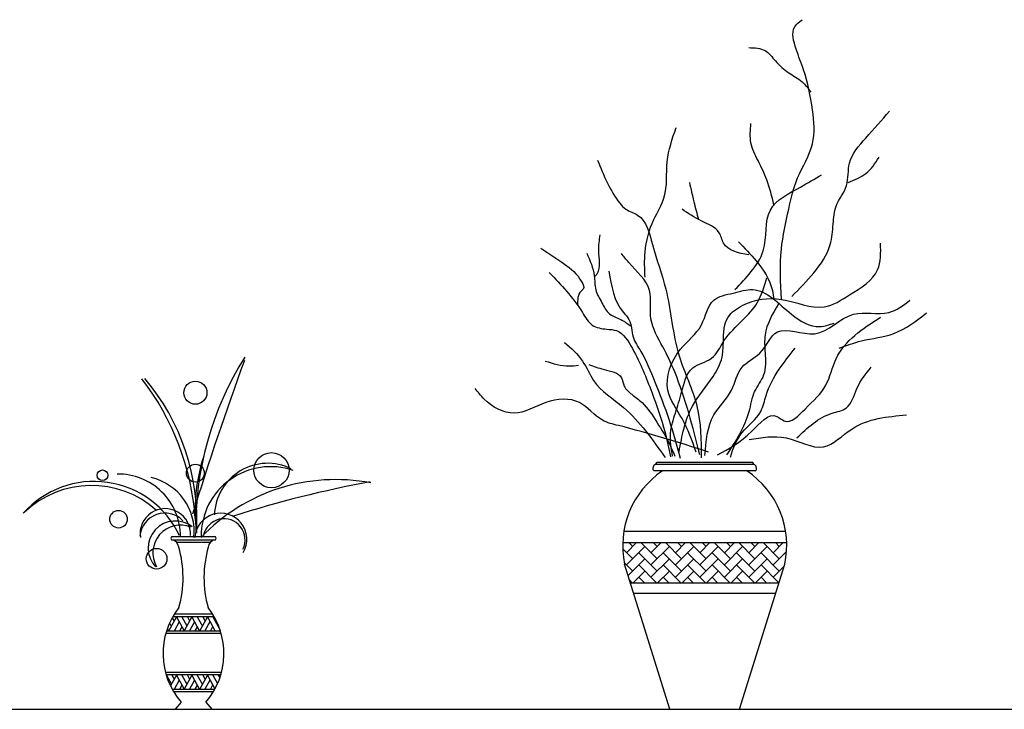
# Model space of a CAD drawing. Units: millimetres. Extents: x 145.3 to 165.9, y 96.7 to 110.9.
# Drawn here: x 163 to 164.3, y 109.3 to 110.2 of the extents above; entities that cross this region are included whole.
import ezdxf

# ---------------------------------------------------------------- set-up
doc = ezdxf.new("R2010")
doc.units = ezdxf.units.MM

msp = doc.modelspace()

# ---------------------------------------------------------------- linework, layer by layer
at = {"color": 0}
for p, q in [((163.973, 109.5929), (163.8383, 109.5929)), ((163.971, 109.6014), (163.8403, 109.6014)), ((163.9697, 109.6042), (163.8416, 109.6042)), ((163.1947, 109.5054), (163.2536, 109.5054)), ((163.195, 109.5013), (163.2536, 109.5013)), ((163.7978, 109.5126), (164.0135, 109.5126)), ((163.2012, 109.4982), (163.247, 109.4982)), ((163.7964, 109.4974), (164.0149, 109.4974)), ((163.8096, 109.4758), (163.7964, 109.4891)), ((163.8015, 109.484), (163.8149, 109.4974)), ((163.8015, 109.4677), (163.8259, 109.4921)), ((163.8096, 109.4921), (163.8043, 109.4974)), ((163.8422, 109.4758), (163.8206, 109.4974)), ((163.834, 109.484), (163.8475, 109.4974)), ((163.834, 109.4677), (163.8585, 109.4921)), ((163.8422, 109.4921), (163.8369, 109.4974)), ((163.8748, 109.4758), (163.8532, 109.4974)), ((163.8666, 109.484), (163.8801, 109.4974)), ((163.8666, 109.4677), (163.8911, 109.4921)), ((163.8748, 109.4921), (163.8695, 109.4974)), ((163.9074, 109.4758), (163.8858, 109.4974)), ((163.8992, 109.484), (163.9126, 109.4974)), ((163.8992, 109.4677), (163.9237, 109.4921)), ((163.9074, 109.4921), (163.9021, 109.4974)), ((163.9399, 109.4758), (163.9184, 109.4974)), ((163.9318, 109.484), (163.9452, 109.4974)), ((163.9318, 109.4677), (163.9562, 109.4921)), ((163.9399, 109.4921), (163.9347, 109.4974)), ((163.9725, 109.4758), (163.951, 109.4974)), ((163.9644, 109.484), (163.9778, 109.4974)), ((163.9644, 109.4677), (163.9888, 109.4921)), ((163.9725, 109.4921), (163.9672, 109.4974)), ((164.0051, 109.4758), (163.9835, 109.4974)), ((163.997, 109.484), (164.0104, 109.4974)), ((164.0051, 109.4921), (163.9998, 109.4974)), ((163.8036, 109.4536), (163.8259, 109.4758)), ((163.8422, 109.4596), (163.8178, 109.484)), ((163.834, 109.4514), (163.8585, 109.4758)), ((163.8748, 109.4596), (163.8503, 109.484)), ((163.8666, 109.4514), (163.8911, 109.4758)), ((163.9074, 109.4596), (163.8829, 109.484)), ((163.8992, 109.4514), (163.9237, 109.4758)), ((163.9399, 109.4596), (163.9155, 109.484)), ((163.9318, 109.4514), (163.9562, 109.4758)), ((163.9725, 109.4596), (163.9481, 109.484)), ((163.9644, 109.4514), (163.9888, 109.4758)), ((164.0051, 109.4596), (163.9807, 109.484)), ((163.997, 109.4677), (164.0147, 109.4855)), ((164.0145, 109.4827), (164.0133, 109.484)), ((163.8096, 109.4596), (163.7985, 109.4707)), ((163.8593, 109.2753), (163.7989, 109.4687)), ((163.8415, 109.444), (163.8178, 109.4677)), ((163.874, 109.444), (163.8503, 109.4677)), ((163.9066, 109.444), (163.8829, 109.4677)), ((163.9392, 109.444), (163.9155, 109.4677)), ((163.9718, 109.444), (163.9481, 109.4677)), ((163.952, 109.2753), (164.0124, 109.4687)), ((164.0044, 109.444), (163.9807, 109.4677)), ((163.997, 109.4514), (164.0116, 109.466)), ((163.8089, 109.444), (163.8056, 109.4473)), ((163.8103, 109.444), (163.8259, 109.4596)), ((163.8252, 109.444), (163.8178, 109.4514)), ((163.8429, 109.444), (163.8585, 109.4596)), ((163.8578, 109.444), (163.8503, 109.4514)), ((163.8755, 109.444), (163.8911, 109.4596)), ((163.8903, 109.444), (163.8829, 109.4514)), ((163.9081, 109.444), (163.9237, 109.4596)), ((163.9229, 109.444), (163.9155, 109.4514)), ((163.9407, 109.444), (163.9562, 109.4596)), ((163.9555, 109.444), (163.9481, 109.4514)), ((163.9733, 109.444), (163.9888, 109.4596)), ((163.9881, 109.444), (163.9807, 109.4514)), ((163.8066, 109.444), (164.0047, 109.444)), ((163.811, 109.43), (164.0003, 109.43)), ((163.2013, 109.3987), (163.1909, 109.3795)), ((163.1957, 109.3974), (163.1982, 109.3929)), ((163.2517, 109.3987), (163.1964, 109.3987)), ((163.2499, 109.4019), (163.1983, 109.4019)), ((163.2013, 109.3987), (163.2115, 109.3799)), ((163.2086, 109.3987), (163.2152, 109.3866)), ((163.2218, 109.3987), (163.2115, 109.3799)), ((163.2159, 109.3987), (163.2188, 109.3933)), ((163.2218, 109.3987), (163.2322, 109.3795)), ((163.2291, 109.3987), (163.2359, 109.3862)), ((163.2426, 109.3987), (163.2322, 109.3795)), ((163.2364, 109.3987), (163.2395, 109.3929)), ((163.2426, 109.3987), (163.2531, 109.3795)), ((163.2499, 109.3987), (163.2597, 109.3807)), ((163.1891, 109.3827), (163.1909, 109.3795)), ((163.1922, 109.3904), (163.1945, 109.3862)), ((163.2049, 109.392), (163.1982, 109.3795)), ((163.2086, 109.3853), (163.2054, 109.3795)), ((163.2254, 109.392), (163.2188, 109.3799)), ((163.2291, 109.3853), (163.2261, 109.3799)), ((163.2459, 109.3921), (163.2393, 109.3799)), ((163.2495, 109.3854), (163.2466, 109.3799)), ((163.261, 109.3763), (163.1871, 109.3763)), ((163.2601, 109.3795), (163.1881, 109.3795)), ((163.2613, 109.3243), (163.1868, 109.3243)), ((163.2604, 109.3211), (163.1877, 109.3211)), ((163.1881, 109.321), (163.1947, 109.3088)), ((163.2013, 109.321), (163.1934, 109.3065)), ((163.1954, 109.321), (163.1983, 109.3155)), ((163.2013, 109.321), (163.2115, 109.3021)), ((163.2086, 109.321), (163.2152, 109.3088)), ((163.2218, 109.321), (163.2115, 109.3021)), ((163.2159, 109.321), (163.2188, 109.3155)), ((163.2218, 109.321), (163.2322, 109.3018)), ((163.2291, 109.321), (163.2359, 109.3085)), ((163.2426, 109.321), (163.2322, 109.3018)), ((163.2364, 109.321), (163.2395, 109.3152)), ((163.2426, 109.321), (163.2527, 109.3025)), ((163.2499, 109.321), (163.2561, 109.3095)), ((163.2572, 109.321), (163.2592, 109.3173)), ((163.2049, 109.3143), (163.1982, 109.3018)), ((163.2086, 109.3076), (163.2054, 109.3018)), ((163.2254, 109.3143), (163.2188, 109.3021)), ((163.2291, 109.3076), (163.2261, 109.3021)), ((163.2459, 109.3143), (163.2393, 109.3022)), ((163.2495, 109.3076), (163.2466, 109.3022)), ((163.2524, 109.3019), (163.1958, 109.3019)), ((163.2505, 109.2987), (163.1976, 109.2987)), ((163.2078, 109.2847), (163.1997, 109.2753)), ((163.2404, 109.2847), (163.2485, 109.2753)), ((145.3691, 109.2753), (165.6953, 109.2753)), ((163.1997, 109.2753), (163.2485, 109.2753)), ((163.8593, 109.2753), (163.952, 109.2753))]:
    msp.add_line(p, q, dxfattribs=at)
for centre, radius in [((163.2266, 109.6972), 0.0154), ((163.3281, 109.5939), 0.0234), ((163.1028, 109.5871), 0.0071), ((163.2266, 109.59), 0.0119), ((163.1242, 109.5286), 0.0117), ((163.1749, 109.476), 0.0138)]:
    msp.add_circle(centre, radius, dxfattribs=at)
for centre, radius, start, end in [((167.7605, 108.114), 4.7552, 160.0029, 162.6067), ((163.6508, 109.5183), 0.4237, 147.6968, 181.0794), ((162.8771, 109.5026), 0.3505, 4.4166, 37.4501), ((162.9359, 109.5267), 0.2928, 356.7864, 40.312), ((163.4558, 109.5407), 0.2296, 161.7459, 187.6158), ((163.3267, 109.5062), 0.0924, 70.8978, 180.4458), ((163.3232, 109.5318), 0.0713, 64.0091, 177.8747), ((163.916, 109.4935), 0.1197, 123.8611, 191.9675), ((163.8402, 109.5961), 0.00374, 153.4408, 239.4139), ((163.8409, 109.5975), 0.00402, 98.7948, 174.7982), ((163.8429, 109.6018), 0.00269, 120.1429, 188.9602), ((163.8953, 109.4935), 0.1197, 348.0325, 56.1389), ((163.9684, 109.6018), 0.00269, 351.0398, 59.8571), ((163.9704, 109.5975), 0.00402, 5.2018, 81.2052), ((163.9711, 109.5961), 0.00374, 300.5861, 26.5592), ((163.0916, 109.453), 0.126, 25.2396, 138.5141), ((163.1235, 109.5055), 0.0833, 0.0146, 90.8476), ((163.1505, 109.5115), 0.0746, 354.5053, 76.7786), ((163.4135, 109.3344), 0.247, 79.0325, 136.5374), ((163.0882, 109.4435), 0.13, 48.1657, 133.7318), ((163.7127, 108.1851), 1.416, 100.2886, 107.9046), ((163.1865, 109.5091), 0.0336, 355.9334, 188.1539), ((163.1861, 109.503), 0.0337, 44.5949, 174.5584), ((163.1999, 109.49), 0.0363, 51.8316, 223.445), ((163.2605, 109.502), 0.0347, 328.9927, 176.0861), ((163.2648, 109.5011), 0.0281, 333.6389, 167.6231), ((163.2068, 109.4838), 0.0369, 67.7568, 210.1233), ((163.1976, 109.5033), 0.00356, 144.9274, 215.0726), ((163.1935, 109.4904), 0.011, 5.8249, 82.3894), ((163.2547, 109.4904), 0.011, 97.6106, 174.1751), ((163.2506, 109.5033), 0.00356, 324.9274, 35.0726), ((163.062, 109.4507), 0.1482, 344.4656, 15.9724), ((163.3863, 109.4507), 0.1482, 164.0276, 195.5344), ((163.2829, 109.3497), 0.0994, 141.9139, 220.8499), ((163.1653, 109.3497), 0.0994, 319.1501, 38.0861)]:
    msp.add_arc(centre, radius, start, end, dxfattribs=at)
for points in [[(164.0078, 109.8215), (164.0078, 109.8885), (164.0177, 109.9418), (164.0295, 109.9833), (164.0493, 110.0287), (164.0493, 110.074), (164.0374, 110.1273), (164.0275, 110.155), (164.0256, 110.1846), (164.0354, 110.1942)], [(163.9643, 110.1569), (163.9861, 110.153), (163.9999, 110.1392), (164.0177, 110.1234), (164.0354, 110.1115), (164.0473, 110.0977)], [(164.0216, 109.8254), (164.0512, 109.857), (164.073, 109.8945), (164.0769, 109.9221), (164.0809, 109.9458), (164.0947, 109.9734), (164.0987, 110.003), (164.1204, 110.0365), (164.152, 110.0721)], [(163.9979, 109.9476), (163.9885, 109.9806), (163.9767, 110.0065), (163.9673, 110.03), (163.9673, 110.0559)], [(163.8261, 109.8511), (163.8261, 109.8846), (163.8379, 109.928), (163.8517, 109.9576), (163.8557, 110.005), (163.8675, 110.0504)], [(163.7629, 110.0069), (163.7925, 109.9497), (163.8004, 109.9418), (163.8162, 109.9339), (163.8359, 109.8945), (163.8537, 109.8353), (163.8715, 109.7465), (163.8952, 109.6794), (163.9011, 109.6103)], [(164.0967, 109.9773), (164.1204, 109.9892), (164.1382, 110.0109)], [(163.946, 109.8346), (163.9673, 109.8582), (163.9837, 109.8864), (163.9932, 109.9406), (164.0332, 109.9712), (164.0615, 109.9876)], [(163.8853, 109.9773), (163.8912, 109.9517), (163.8972, 109.928)], [(163.9643, 109.8807), (163.9308, 109.8964), (163.9248, 109.9103), (163.9011, 109.926), (163.8754, 109.9418)], [(163.7658, 109.9073), (163.764, 109.8861), (163.7621, 109.8556), (163.7594, 109.8519)], [(163.8715, 109.6182), (163.8893, 109.6794), (163.9169, 109.7188), (163.9288, 109.7445), (163.9367, 109.7978), (163.9564, 109.8136), (164.0078, 109.8215), (164.0651, 109.8116), (164.0987, 109.8274), (164.1362, 109.8609), (164.1401, 109.8964)], [(163.9505, 109.8984), (163.9742, 109.8728), (163.9959, 109.8333), (163.9979, 109.8215)], [(163.6873, 109.8898), (163.7187, 109.8686), (163.7418, 109.8446), (163.7437, 109.8353), (163.7409, 109.8326), (163.7363, 109.8132)], [(163.7483, 109.8833), (163.7584, 109.8529), (163.7603, 109.8344), (163.7686, 109.8169), (163.7788, 109.8021), (163.7936, 109.7947), (163.8065, 109.7864)], [(163.8991, 109.6142), (163.8656, 109.7248), (163.8498, 109.7583), (163.834, 109.7958), (163.832, 109.8333), (163.8043, 109.8708), (163.7945, 109.8826)], [(163.6984, 109.8575), (163.7427, 109.8039), (163.7557, 109.7873), (163.7751, 109.7818), (163.788, 109.7799), (163.8093, 109.7559), (163.8351, 109.6978), (163.8527, 109.6442), (163.8601, 109.6119)], [(163.7778, 109.8593), (163.7973, 109.8039), (163.8046, 109.7947), (163.8102, 109.7716), (163.8204, 109.7522), (163.8388, 109.7125), (163.8582, 109.6608), (163.873, 109.6101)], [(163.8629, 109.6128), (163.8601, 109.6433), (163.8666, 109.6701), (163.8749, 109.6978), (163.8897, 109.7301), (163.9146, 109.743), (163.9313, 109.7661), (163.9562, 109.7938), (163.9756, 109.8169), (163.9885, 109.8501)], [(163.8942, 109.6181), (163.8754, 109.6628), (163.8565, 109.7005), (163.873, 109.7546), (163.9013, 109.7876), (163.9178, 109.8205), (163.9437, 109.8299), (163.9696, 109.8346), (164.0214, 109.8017), (164.0591, 109.7852), (164.078, 109.7899)], [(163.906, 109.6134), (163.9178, 109.6675), (163.9413, 109.7005), (163.9555, 109.7311), (163.979, 109.7499), (164.0026, 109.7781), (164.0521, 109.7758), (164.1039, 109.8017), (164.151, 109.804), (164.1793, 109.8205)], [(164.0038, 109.8155), (163.9861, 109.7741), (163.9861, 109.7504), (163.9841, 109.7208), (163.9722, 109.6991), (163.9643, 109.6715), (163.9347, 109.6142)], [(164.0848, 109.7563), (164.1145, 109.7662), (164.1579, 109.7761), (164.2014, 109.8037)], [(163.9229, 109.6142), (163.9683, 109.6458), (164.0019, 109.6656), (164.0117, 109.6596), (164.0394, 109.6754), (164.0671, 109.707), (164.0809, 109.7425), (164.1401, 109.7978)], [(163.7187, 109.7642), (163.7427, 109.7393), (163.7575, 109.7135), (163.7973, 109.6775), (163.8527, 109.611)], [(163.6928, 109.7393), (163.7252, 109.7329), (163.7372, 109.7338)], [(163.751, 109.7347), (163.7714, 109.7282), (163.7945, 109.7172), (163.7982, 109.7061), (163.8083, 109.695), (163.8222, 109.6839), (163.8416, 109.6581), (163.8601, 109.6258), (163.8656, 109.6128)], [(164.0285, 109.6369), (164.0756, 109.6699), (164.0945, 109.6769), (164.1086, 109.7028), (164.1275, 109.7311)], [(163.9107, 109.6181), (163.7905, 109.6534), (163.7693, 109.6605), (163.7387, 109.684), (163.6939, 109.684), (163.6515, 109.6699), (163.6115, 109.6887), (163.5997, 109.7028)], [(163.9649, 109.6346), (164.0144, 109.6369), (164.0639, 109.6251), (164.1016, 109.6487), (164.1746, 109.6675)]]:
    msp.add_spline(points, degree=3, dxfattribs=at)
msp.add_open_spline([(163.9398, 109.6114), (163.9433, 109.6234), (163.9527, 109.6462), (163.9813, 109.6661), (163.9878, 109.6995), (164.0034, 109.7281), (164.0189, 109.7476), (164.0262, 109.7567)], degree=3, knots=[16.209824, 16.209824, 16.209824, 16.209824, 40.805736, 65.740664, 80.571359, 106.790884, 130.24627, 130.24627, 130.24627, 130.24627], dxfattribs=at)

doc.saveas('drawing.dxf')
